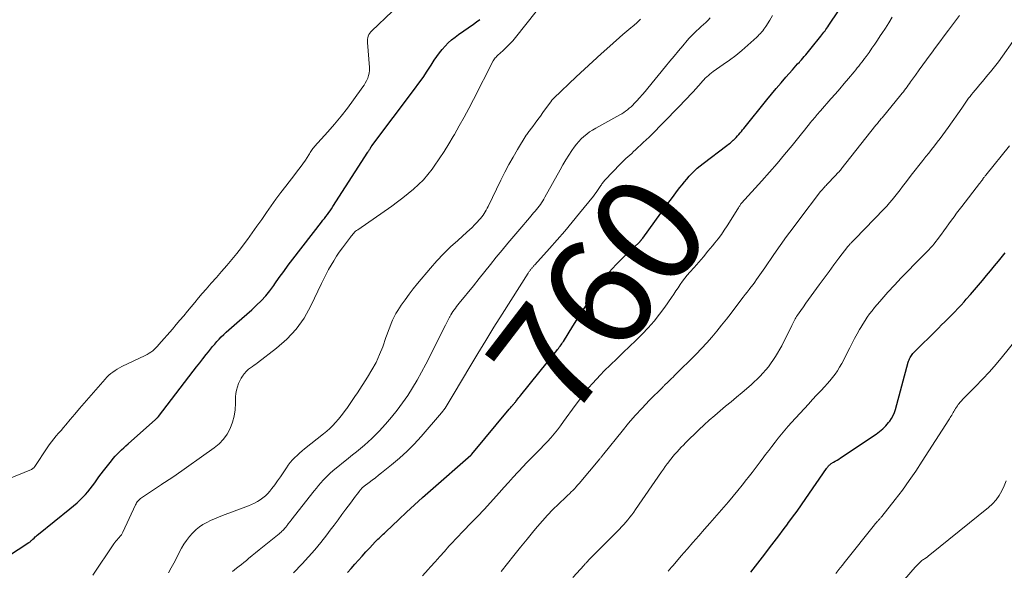
# Model space of a CAD drawing. Units: feet. Extents: x 2000000 to 2005029, y 565000 to 570001.
# Drawn here: x 2000184 to 2000366, y 565086 to 565187 of the extents above; entities that cross this region are included whole.
import ezdxf
from ezdxf.enums import TextEntityAlignment as Align

# ---------------------------------------------------------------- set-up
doc = ezdxf.new("R2010")
doc.units = ezdxf.units.FT
doc.header["$LTSCALE"] = 100
doc.header["$MEASUREMENT"] = 0
for name, color, linetype, lineweight in [('CONTOUR INDEX', 32, 'Continuous', 25), ('CONTOUR INDEX LABEL', 7, 'Continuous', 15), ('CONTOUR INTERMEDIATE', 40, 'Continuous', 15)]:
    doc.layers.add(name, color=color, linetype=linetype, lineweight=lineweight)
doc.styles.add('slant', font='romans.shx', dxfattribs={"oblique": 14.999978})

msp = doc.modelspace()

# ---------------------------------------------------------------- linework, layer by layer
at = {"layer": 'CONTOUR INDEX', "flags": 128}
for points, elevation in [([(2000244.39, 565085.43), (2000245.07, 565086.2), (2000245.75, 565086.96), (2000246.42, 565087.73), (2000247.1, 565088.49), (2000247.79, 565089.25), (2000248.49, 565090), (2000249.51, 565091.09), (2000249.74, 565091.33), (2000249.98, 565091.57), (2000250.22, 565091.8), (2000250.46, 565092.03), (2000250.7, 565092.26), (2000250.94, 565092.49), (2000251.19, 565092.72), (2000251.43, 565092.95), (2000253.84, 565095.23), (2000255.29, 565096.59), (2000256.76, 565097.94), (2000258.24, 565099.28), (2000259.73, 565100.6), (2000267.14, 565107.07), (2000267.16, 565107.09), (2000267.18, 565107.1), (2000267.19, 565107.12), (2000267.21, 565107.13), (2000267.28, 565107.2), (2000267.29, 565107.22), (2000267.31, 565107.23), (2000267.32, 565107.25), (2000267.34, 565107.27), (2000274.25, 565115.59), (2000274.35, 565115.72), (2000274.47, 565115.85), (2000274.58, 565115.98), (2000274.69, 565116.1), (2000274.73, 565116.15), (2000274.83, 565116.25), (2000274.92, 565116.35), (2000275.02, 565116.46), (2000275.11, 565116.57), (2000275.2, 565116.67), (2000275.29, 565116.78), (2000275.38, 565116.89), (2000275.46, 565117), (2000275.64, 565117.24), (2000275.82, 565117.47), (2000276, 565117.7), (2000276.18, 565117.93), (2000276.36, 565118.15), (2000283, 565126.4), (2000283.15, 565126.6), (2000283.31, 565126.79), (2000283.47, 565126.99), (2000283.62, 565127.19), (2000283.64, 565127.21), (2000283.79, 565127.42), (2000283.95, 565127.63), (2000284.09, 565127.85), (2000284.24, 565128.07), (2000285.99, 565130.89), (2000287.02, 565132.52), (2000288.04, 565134.14), (2000289.08, 565135.76), (2000290.13, 565137.38), (2000290.23, 565137.54), (2000291.39, 565139.18), (2000292.62, 565140.77), (2000293.97, 565142.26), (2000295.38, 565143.69), (2000298.26, 565146.4), (2000298.32, 565146.45), (2000298.37, 565146.5), (2000298.42, 565146.56), (2000298.48, 565146.61), (2000298.53, 565146.67), (2000298.58, 565146.73), (2000298.63, 565146.79), (2000298.67, 565146.85), (2000298.72, 565146.92), (2000298.77, 565146.98), (2000298.82, 565147.04), (2000298.86, 565147.11), (2000303.33, 565153.24), (2000303.92, 565154.05), (2000304.52, 565154.86), (2000305.13, 565155.66), (2000305.74, 565156.45), (2000306.12, 565156.94), (2000306.56, 565157.48), (2000307, 565158.02), (2000307.47, 565158.54), (2000307.94, 565159.05), (2000308.44, 565159.53), (2000308.94, 565160.01), (2000309.47, 565160.45), (2000310.02, 565160.89), (2000314.4, 565164.2), (2000314.71, 565164.43), (2000315.01, 565164.67), (2000315.3, 565164.92), (2000315.59, 565165.18), (2000315.63, 565165.21), (2000315.89, 565165.46), (2000316.14, 565165.71), (2000316.38, 565165.98), (2000316.62, 565166.25), (2000316.84, 565166.53), (2000317.07, 565166.81), (2000317.3, 565167.08), (2000317.52, 565167.36), (2000321.77, 565172.61), (2000322.64, 565173.67), (2000323.52, 565174.73), (2000324.41, 565175.78), (2000325.31, 565176.82), (2000326.49, 565178.15), (2000326.81, 565178.52), (2000327.13, 565178.88), (2000327.46, 565179.25), (2000327.78, 565179.61), (2000327.89, 565179.73), (2000328.16, 565180.04), (2000328.42, 565180.34), (2000328.68, 565180.64), (2000328.95, 565180.95), (2000329.2, 565181.26), (2000329.46, 565181.57), (2000329.72, 565181.88), (2000329.97, 565182.19), (2000331.73, 565184.36), (2000331.93, 565184.61), (2000332.13, 565184.85), (2000332.32, 565185.1), (2000332.51, 565185.36), (2000332.69, 565185.61), (2000332.87, 565185.87), (2000333.05, 565186.13), (2000333.23, 565186.39), (2000338.43, 565194.21)], 760), ([(2000179.42, 565086.99), (2000185.59, 565090.97), (2000185.69, 565091.04), (2000185.79, 565091.11), (2000185.88, 565091.19), (2000185.97, 565091.27), (2000186.06, 565091.35), (2000186.14, 565091.43), (2000186.23, 565091.51), (2000186.32, 565091.6), (2000186.53, 565091.81), (2000186.72, 565092), (2000186.92, 565092.18), (2000187.12, 565092.36), (2000187.33, 565092.53), (2000193.14, 565097.17), (2000193.82, 565097.73), (2000194.48, 565098.32), (2000195.12, 565098.92), (2000195.74, 565099.55), (2000196.02, 565099.84), (2000196.47, 565100.34), (2000196.92, 565100.87), (2000197.33, 565101.41), (2000197.73, 565101.97), (2000198.11, 565102.53), (2000198.51, 565103.09), (2000198.92, 565103.64), (2000199.33, 565104.18), (2000200.8, 565106.07), (2000201.15, 565106.49), (2000201.51, 565106.9), (2000201.89, 565107.3), (2000202.28, 565107.68), (2000202.68, 565108.06), (2000203.08, 565108.43), (2000203.49, 565108.8), (2000203.89, 565109.17), (2000208.94, 565113.66), (2000209.01, 565113.73), (2000209.08, 565113.79), (2000209.15, 565113.86), (2000209.22, 565113.92), (2000209.33, 565114.03), (2000209.35, 565114.04), (2000209.37, 565114.06), (2000209.38, 565114.07), (2000209.4, 565114.09), (2000209.46, 565114.16), (2000209.47, 565114.18), (2000209.49, 565114.19), (2000209.5, 565114.21), (2000209.52, 565114.23), (2000215.93, 565122.61), (2000216.51, 565123.37), (2000217.1, 565124.13), (2000217.69, 565124.88), (2000218.28, 565125.63), (2000218.71, 565126.17), (2000219.09, 565126.65), (2000219.48, 565127.12), (2000219.87, 565127.59), (2000220.27, 565128.06), (2000220.67, 565128.51), (2000221.09, 565128.95), (2000221.53, 565129.38), (2000221.98, 565129.79), (2000223.95, 565131.49), (2000224.87, 565132.29), (2000225.79, 565133.1), (2000226.7, 565133.91), (2000227.6, 565134.73), (2000228.47, 565135.58), (2000229.3, 565136.47), (2000230.06, 565137.41), (2000230.79, 565138.4), (2000230.99, 565138.7), (2000231.79, 565139.85), (2000232.61, 565140.99), (2000233.44, 565142.12), (2000234.29, 565143.23), (2000239.57, 565150.05), (2000239.85, 565150.41), (2000240.12, 565150.76), (2000240.39, 565151.12), (2000240.67, 565151.47), (2000240.94, 565151.83), (2000241.2, 565152.19), (2000241.45, 565152.56), (2000241.7, 565152.94), (2000248.15, 565162.98), (2000248.21, 565163.07), (2000248.26, 565163.16), (2000248.32, 565163.25), (2000248.38, 565163.35), (2000248.44, 565163.45), (2000248.49, 565163.53), (2000248.55, 565163.62), (2000248.6, 565163.71), (2000248.65, 565163.78), (2000248.68, 565163.83), (2000248.71, 565163.88), (2000248.74, 565163.93), (2000248.77, 565163.97), (2000248.8, 565164.02), (2000248.84, 565164.07), (2000248.87, 565164.11), (2000248.9, 565164.16), (2000256.75, 565174.59), (2000257.55, 565175.68), (2000258.34, 565176.78), (2000259.09, 565177.91), (2000259.83, 565179.04), (2000260.39, 565179.94), (2000260.85, 565180.62), (2000261.34, 565181.29), (2000261.86, 565181.92), (2000262.41, 565182.54), (2000262.99, 565183.12), (2000263.59, 565183.68), (2000264.23, 565184.2), (2000264.89, 565184.69), (2000267.64, 565186.62), (2000268.22, 565187.04), (2000268.8, 565187.47)], 740), ([(2000318.85, 565085.52), (2000319.7, 565086.63), (2000320.56, 565087.74), (2000321.41, 565088.85), (2000322.27, 565089.97), (2000323.12, 565091.08), (2000323.96, 565092.2), (2000324.8, 565093.32), (2000325.64, 565094.45), (2000325.67, 565094.49), (2000326.51, 565095.63), (2000327.35, 565096.79), (2000328.17, 565097.95), (2000328.99, 565099.12), (2000332.81, 565104.64), (2000332.86, 565104.72), (2000332.92, 565104.8), (2000332.97, 565104.87), (2000333.03, 565104.95), (2000333.08, 565105.03), (2000333.14, 565105.1), (2000333.21, 565105.17), (2000333.28, 565105.24), (2000333.3, 565105.26), (2000333.38, 565105.33), (2000333.47, 565105.4), (2000333.56, 565105.47), (2000333.65, 565105.53), (2000334.1, 565105.8), (2000334.41, 565105.99), (2000334.73, 565106.18), (2000335.04, 565106.38), (2000335.35, 565106.59), (2000341.96, 565110.97), (2000342.59, 565111.44), (2000343.18, 565111.94), (2000343.73, 565112.5), (2000344.23, 565113.09), (2000344.45, 565113.37), (2000344.79, 565113.87), (2000345.09, 565114.39), (2000345.32, 565114.95), (2000345.52, 565115.52), (2000347.88, 565124.23), (2000347.95, 565124.46), (2000348.03, 565124.68), (2000348.12, 565124.89), (2000348.21, 565125.1), (2000348.33, 565125.31), (2000348.45, 565125.5), (2000348.6, 565125.68), (2000348.75, 565125.85), (2000353.44, 565130.5), (2000354.04, 565131.11), (2000354.64, 565131.71), (2000355.25, 565132.31), (2000355.85, 565132.92), (2000356.45, 565133.53), (2000357.04, 565134.14), (2000357.62, 565134.77), (2000358.19, 565135.4), (2000358.59, 565135.84), (2000359.35, 565136.7), (2000360.11, 565137.57), (2000360.85, 565138.44), (2000361.59, 565139.33), (2000362.33, 565140.22), (2000363.06, 565141.11), (2000363.78, 565142.01), (2000364.51, 565142.9), (2000365.74, 565144.43)], 780)]:
    msp.add_lwpolyline(points, dxfattribs=dict(at, elevation=elevation))
at = {"layer": 'CONTOUR INTERMEDIATE', "flags": 128}
for points, elevation in [([(2000181.68, 565102.65), (2000186.04, 565104.46), (2000186.14, 565104.51), (2000186.23, 565104.56), (2000186.31, 565104.62), (2000186.39, 565104.68), (2000186.47, 565104.75), (2000186.54, 565104.83), (2000186.6, 565104.91), (2000186.66, 565104.99), (2000188.94, 565108.46), (2000189.33, 565109.02), (2000189.73, 565109.57), (2000190.16, 565110.11), (2000190.6, 565110.63), (2000191.06, 565111.14), (2000191.51, 565111.65), (2000191.95, 565112.17), (2000192.4, 565112.69), (2000193.21, 565113.66), (2000194.06, 565114.66), (2000194.92, 565115.67), (2000195.77, 565116.66), (2000196.63, 565117.66), (2000199.65, 565121.13), (2000199.98, 565121.49), (2000200.33, 565121.83), (2000200.7, 565122.14), (2000201.09, 565122.43), (2000201.49, 565122.7), (2000201.9, 565122.96), (2000202.33, 565123.2), (2000202.76, 565123.42), (2000207.06, 565125.5), (2000207.42, 565125.69), (2000207.77, 565125.89), (2000208.1, 565126.12), (2000208.43, 565126.36), (2000208.74, 565126.62), (2000209.04, 565126.89), (2000209.32, 565127.18), (2000209.59, 565127.48), (2000212.08, 565130.36), (2000212.77, 565131.18), (2000213.46, 565131.99), (2000214.15, 565132.81), (2000214.83, 565133.63), (2000215.51, 565134.46), (2000216.2, 565135.27), (2000216.89, 565136.09), (2000217.59, 565136.89), (2000218.3, 565137.7), (2000219.25, 565138.79), (2000220.19, 565139.88), (2000221.14, 565140.97), (2000222.09, 565142.06), (2000223.02, 565143.17), (2000223.93, 565144.28), (2000224.81, 565145.42), (2000225.68, 565146.58), (2000225.9, 565146.88), (2000226.79, 565148.11), (2000227.68, 565149.34), (2000228.55, 565150.59), (2000229.41, 565151.84), (2000230.27, 565153.09), (2000231.16, 565154.32), (2000232.07, 565155.54), (2000233, 565156.74), (2000234.68, 565158.87), (2000235.18, 565159.52), (2000235.67, 565160.18), (2000236.14, 565160.85), (2000236.61, 565161.53), (2000237.26, 565162.51), (2000237.39, 565162.7), (2000237.51, 565162.89), (2000237.64, 565163.08), (2000237.76, 565163.28), (2000237.88, 565163.47), (2000238.01, 565163.65), (2000238.15, 565163.83), (2000238.3, 565164), (2000240.75, 565166.71), (2000242, 565168.14), (2000243.21, 565169.6), (2000244.37, 565171.09), (2000245.5, 565172.62), (2000247.21, 565175.01), (2000247.45, 565175.37), (2000247.67, 565175.73), (2000247.87, 565176.11), (2000248.05, 565176.5), (2000248.11, 565176.64), (2000248.27, 565177.1), (2000248.39, 565177.58), (2000248.44, 565178.07), (2000248.43, 565178.57), (2000248.08, 565183.19), (2000248.07, 565183.49), (2000248.09, 565183.8), (2000248.15, 565184.09), (2000248.22, 565184.39), (2000248.34, 565184.66), (2000248.48, 565184.93), (2000248.66, 565185.17), (2000248.86, 565185.39), (2000252.63, 565188.93)], 736), ([(2000197.38, 565084.94), (2000201.28, 565090.74), (2000201.46, 565091), (2000201.65, 565091.25), (2000201.85, 565091.49), (2000202.06, 565091.72), (2000202.3, 565091.99), (2000202.39, 565092.09), (2000202.48, 565092.19), (2000202.57, 565092.29), (2000202.65, 565092.4), (2000202.73, 565092.51), (2000202.8, 565092.62), (2000202.87, 565092.74), (2000202.93, 565092.86), (2000205.27, 565097.92), (2000205.36, 565098.11), (2000205.47, 565098.29), (2000205.59, 565098.47), (2000205.72, 565098.64), (2000205.86, 565098.79), (2000206.01, 565098.94), (2000206.17, 565099.08), (2000206.34, 565099.2), (2000210.03, 565101.66), (2000210.32, 565101.85), (2000210.6, 565102.03), (2000210.9, 565102.22), (2000211.19, 565102.4), (2000211.48, 565102.58), (2000211.77, 565102.77), (2000212.05, 565102.96), (2000212.33, 565103.16), (2000219.77, 565108.42), (2000220.69, 565109.19), (2000221.5, 565110.03), (2000222.17, 565110.99), (2000222.74, 565112.03), (2000223.15, 565113.16), (2000223.47, 565114.3), (2000223.65, 565115.47), (2000223.73, 565116.67), (2000223.73, 565117.84), (2000223.77, 565118.48), (2000223.87, 565119.11), (2000224.06, 565119.72), (2000224.29, 565120.32), (2000224.64, 565121.05), (2000224.75, 565121.27), (2000224.88, 565121.48), (2000225.02, 565121.68), (2000225.16, 565121.88), (2000225.27, 565122.02), (2000225.37, 565122.15), (2000225.47, 565122.27), (2000225.57, 565122.39), (2000225.68, 565122.51), (2000225.78, 565122.63), (2000225.89, 565122.74), (2000226.01, 565122.84), (2000226.14, 565122.94), (2000226.51, 565123.21), (2000226.82, 565123.44), (2000227.13, 565123.67), (2000227.44, 565123.9), (2000227.75, 565124.14), (2000231.27, 565126.8), (2000233.2, 565128.48), (2000234.93, 565130.32), (2000236.38, 565132.39), (2000237.64, 565134.62), (2000239.61, 565138.78), (2000240.02, 565139.63), (2000240.45, 565140.48), (2000240.9, 565141.32), (2000241.35, 565142.15), (2000241.83, 565142.96), (2000242.34, 565143.77), (2000242.87, 565144.55), (2000243.43, 565145.31), (2000244.92, 565147.28), (2000245.07, 565147.47), (2000245.22, 565147.66), (2000245.38, 565147.85), (2000245.54, 565148.04), (2000245.7, 565148.21), (2000245.88, 565148.38), (2000246.06, 565148.53), (2000246.26, 565148.68), (2000252.57, 565153.05), (2000253.6, 565153.79), (2000254.61, 565154.55), (2000255.6, 565155.33), (2000256.58, 565156.14), (2000257.51, 565156.99), (2000258.4, 565157.88), (2000259.21, 565158.84), (2000259.98, 565159.85), (2000260.39, 565160.43), (2000261.31, 565161.77), (2000262.2, 565163.12), (2000263.06, 565164.5), (2000263.89, 565165.89), (2000264.1, 565166.26), (2000265.01, 565167.85), (2000265.9, 565169.45), (2000266.77, 565171.06), (2000267.62, 565172.69), (2000271.29, 565179.8), (2000271.39, 565180), (2000271.51, 565180.18), (2000271.65, 565180.36), (2000271.79, 565180.53), (2000271.94, 565180.69), (2000272.1, 565180.85), (2000272.26, 565181), (2000272.42, 565181.15), (2000273.25, 565181.88), (2000273.81, 565182.4), (2000274.35, 565182.95), (2000274.87, 565183.52), (2000275.36, 565184.11), (2000279.18, 565188.94)], 744), ([(2000211.32, 565085.38), (2000211.83, 565086.28), (2000212.33, 565087.18), (2000213.77, 565089.91), (2000214.2, 565090.66), (2000214.68, 565091.38), (2000215.2, 565092.07), (2000215.77, 565092.72), (2000215.87, 565092.83), (2000216.44, 565093.37), (2000217.05, 565093.87), (2000217.7, 565094.31), (2000218.4, 565094.69), (2000219.12, 565095.03), (2000219.85, 565095.36), (2000220.59, 565095.66), (2000221.33, 565095.95), (2000226.13, 565097.73), (2000226.69, 565097.97), (2000227.24, 565098.22), (2000227.77, 565098.52), (2000228.28, 565098.84), (2000228.77, 565099.2), (2000229.23, 565099.59), (2000229.66, 565100.01), (2000230.06, 565100.47), (2000230.41, 565100.92), (2000230.95, 565101.62), (2000231.48, 565102.34), (2000231.99, 565103.07), (2000232.49, 565103.81), (2000233.11, 565104.77), (2000233.46, 565105.27), (2000233.83, 565105.75), (2000234.23, 565106.21), (2000234.65, 565106.64), (2000235.09, 565107.06), (2000235.54, 565107.47), (2000236, 565107.87), (2000236.47, 565108.26), (2000239.95, 565111.03), (2000240.54, 565111.52), (2000241.12, 565112.04), (2000241.66, 565112.58), (2000242.19, 565113.14), (2000242.7, 565113.72), (2000243.19, 565114.32), (2000243.67, 565114.93), (2000244.12, 565115.55), (2000244.24, 565115.72), (2000244.74, 565116.44), (2000245.24, 565117.16), (2000245.73, 565117.89), (2000246.21, 565118.62), (2000248.09, 565121.49), (2000248.9, 565122.83), (2000249.65, 565124.21), (2000250.3, 565125.64), (2000250.88, 565127.1), (2000251.48, 565128.77), (2000251.71, 565129.42), (2000251.95, 565130.07), (2000252.18, 565130.71), (2000252.43, 565131.36), (2000252.69, 565131.99), (2000252.98, 565132.62), (2000253.32, 565133.21), (2000253.68, 565133.8), (2000254.31, 565134.74), (2000255.03, 565135.77), (2000255.76, 565136.78), (2000256.53, 565137.77), (2000257.32, 565138.74), (2000259.72, 565141.58), (2000260.9, 565142.93), (2000262.12, 565144.24), (2000263.4, 565145.49), (2000264.72, 565146.71), (2000266.42, 565148.21), (2000266.91, 565148.66), (2000267.39, 565149.11), (2000267.85, 565149.58), (2000268.31, 565150.06), (2000268.7, 565150.48), (2000268.95, 565150.76), (2000269.18, 565151.05), (2000269.4, 565151.35), (2000269.61, 565151.67), (2000269.8, 565151.99), (2000269.99, 565152.31), (2000270.16, 565152.64), (2000270.33, 565152.98), (2000272.68, 565157.84), (2000273.4, 565159.28), (2000274.15, 565160.7), (2000274.94, 565162.09), (2000275.76, 565163.47), (2000277.36, 565166.09), (2000277.4, 565166.15), (2000277.44, 565166.21), (2000277.48, 565166.26), (2000277.52, 565166.32), (2000277.56, 565166.38), (2000277.6, 565166.44), (2000277.65, 565166.49), (2000277.69, 565166.55), (2000278.56, 565167.72), (2000279.03, 565168.36), (2000279.51, 565169.01), (2000279.98, 565169.65), (2000280.45, 565170.3), (2000282.01, 565172.44), (2000282.06, 565172.5), (2000282.11, 565172.57), (2000282.17, 565172.64), (2000282.22, 565172.7), (2000282.28, 565172.76), (2000282.33, 565172.82), (2000282.39, 565172.88), (2000282.45, 565172.94), (2000286.61, 565176.88), (2000288.14, 565178.31), (2000289.67, 565179.73), (2000291.22, 565181.13), (2000292.78, 565182.53), (2000295.17, 565184.66), (2000295.54, 565184.98), (2000295.91, 565185.3), (2000296.29, 565185.61), (2000296.67, 565185.91), (2000296.99, 565186.16), (2000297.21, 565186.34), (2000297.43, 565186.53), (2000297.64, 565186.72), (2000297.85, 565186.91), (2000298.06, 565187.12), (2000298.25, 565187.32), (2000298.43, 565187.54)], 748), ([(2000223.14, 565085.65), (2000223.91, 565086.23), (2000224.37, 565086.59), (2000224.82, 565086.95), (2000225.27, 565087.31), (2000225.72, 565087.68), (2000226.12, 565088.02), (2000226.77, 565088.56), (2000227.42, 565089.09), (2000228.07, 565089.62), (2000228.72, 565090.15), (2000231.76, 565092.59), (2000231.94, 565092.74), (2000232.11, 565092.89), (2000232.29, 565093.05), (2000232.46, 565093.21), (2000232.62, 565093.38), (2000232.78, 565093.55), (2000232.92, 565093.72), (2000233.06, 565093.9), (2000233.14, 565094), (2000233.24, 565094.13), (2000233.34, 565094.27), (2000233.44, 565094.4), (2000233.54, 565094.53), (2000233.64, 565094.66), (2000233.74, 565094.78), (2000233.84, 565094.91), (2000233.94, 565095.04), (2000238.25, 565100.54), (2000238.64, 565101.03), (2000239.04, 565101.52), (2000239.45, 565102), (2000239.87, 565102.47), (2000240.3, 565102.93), (2000240.74, 565103.37), (2000241.21, 565103.79), (2000241.69, 565104.2), (2000244.59, 565106.54), (2000245.31, 565107.14), (2000246.04, 565107.73), (2000246.77, 565108.32), (2000247.49, 565108.92), (2000248.2, 565109.54), (2000248.89, 565110.17), (2000249.55, 565110.83), (2000250.2, 565111.51), (2000251.4, 565112.83), (2000252.49, 565114.09), (2000253.55, 565115.38), (2000254.54, 565116.72), (2000255.49, 565118.09), (2000256.39, 565119.5), (2000257.25, 565120.93), (2000258.06, 565122.39), (2000258.84, 565123.87), (2000262.44, 565131.07), (2000262.64, 565131.44), (2000262.83, 565131.82), (2000263.02, 565132.19), (2000263.22, 565132.56), (2000263.26, 565132.63), (2000263.44, 565132.96), (2000263.64, 565133.29), (2000263.85, 565133.61), (2000264.07, 565133.92), (2000264.3, 565134.23), (2000264.53, 565134.53), (2000264.77, 565134.83), (2000265, 565135.13), (2000267.61, 565138.34), (2000268.67, 565139.65), (2000269.74, 565140.96), (2000270.79, 565142.27), (2000271.85, 565143.59), (2000272.91, 565144.9), (2000273.98, 565146.21), (2000275.06, 565147.5), (2000276.16, 565148.79), (2000277.96, 565150.89), (2000278.22, 565151.19), (2000278.48, 565151.49), (2000278.74, 565151.79), (2000279, 565152.08), (2000279.26, 565152.38), (2000279.51, 565152.69), (2000279.75, 565153), (2000279.98, 565153.32), (2000280.21, 565153.65), (2000280.42, 565153.98), (2000280.62, 565154.32), (2000280.82, 565154.66), (2000283.62, 565159.74), (2000284.14, 565160.64), (2000284.67, 565161.54), (2000285.23, 565162.42), (2000285.8, 565163.29), (2000286.22, 565163.91), (2000286.62, 565164.45), (2000287.05, 565164.96), (2000287.51, 565165.44), (2000288, 565165.89), (2000288.53, 565166.31), (2000289.07, 565166.71), (2000289.63, 565167.07), (2000290.2, 565167.41), (2000294.63, 565169.86), (2000295, 565170.08), (2000295.36, 565170.31), (2000295.71, 565170.55), (2000296.06, 565170.8), (2000296.39, 565171.07), (2000296.72, 565171.35), (2000297.02, 565171.65), (2000297.32, 565171.95), (2000297.78, 565172.45), (2000298.3, 565173.02), (2000298.81, 565173.6), (2000299.31, 565174.18), (2000299.8, 565174.77), (2000303.07, 565178.78), (2000303.86, 565179.74), (2000304.65, 565180.69), (2000305.45, 565181.65), (2000306.25, 565182.6), (2000307.06, 565183.56), (2000307.46, 565184.02), (2000307.88, 565184.46), (2000308.31, 565184.89), (2000308.76, 565185.31), (2000308.81, 565185.36), (2000309.24, 565185.75), (2000309.67, 565186.14), (2000310.09, 565186.53), (2000310.51, 565186.92), (2000310.92, 565187.32), (2000311.32, 565187.74)], 752), ([(2000234.44, 565085.37), (2000236.03, 565087.05), (2000237.21, 565088.34), (2000238.36, 565089.65), (2000239.47, 565091), (2000240.54, 565092.38), (2000241.18, 565093.23), (2000241.91, 565094.21), (2000242.64, 565095.18), (2000243.36, 565096.16), (2000244.09, 565097.13), (2000244.92, 565098.26), (2000245.23, 565098.67), (2000245.53, 565099.09), (2000245.84, 565099.5), (2000246.15, 565099.91), (2000246.58, 565100.47), (2000246.68, 565100.6), (2000246.78, 565100.72), (2000246.88, 565100.83), (2000246.99, 565100.95), (2000247.1, 565101.06), (2000247.21, 565101.17), (2000247.33, 565101.27), (2000247.45, 565101.36), (2000248.37, 565102.05), (2000248.95, 565102.49), (2000249.53, 565102.93), (2000250.1, 565103.38), (2000250.67, 565103.83), (2000252.52, 565105.29), (2000253.98, 565106.52), (2000255.38, 565107.8), (2000256.71, 565109.15), (2000257.99, 565110.56), (2000261.73, 565114.9), (2000261.97, 565115.18), (2000262.19, 565115.47), (2000262.4, 565115.76), (2000262.6, 565116.07), (2000262.8, 565116.38), (2000262.99, 565116.69), (2000263.17, 565116.99), (2000263.35, 565117.3), (2000263.52, 565117.61), (2000263.7, 565117.92), (2000263.88, 565118.23), (2000264.06, 565118.54), (2000266.95, 565123.38), (2000268.43, 565125.82), (2000269.91, 565128.25), (2000271.42, 565130.68), (2000272.93, 565133.09), (2000277.73, 565140.67), (2000277.8, 565140.78), (2000277.87, 565140.89), (2000277.95, 565140.99), (2000278.02, 565141.1), (2000278.03, 565141.11), (2000278.1, 565141.21), (2000278.17, 565141.3), (2000278.24, 565141.39), (2000278.32, 565141.49), (2000278.39, 565141.58), (2000278.47, 565141.67), (2000278.54, 565141.76), (2000278.62, 565141.85), (2000278.7, 565141.94), (2000278.78, 565142.03), (2000278.86, 565142.12), (2000278.94, 565142.21), (2000281.65, 565145.21), (2000283.07, 565146.81), (2000284.47, 565148.42), (2000285.85, 565150.06), (2000287.2, 565151.72), (2000289.76, 565154.89), (2000290.03, 565155.23), (2000290.28, 565155.57), (2000290.53, 565155.92), (2000290.77, 565156.27), (2000291.03, 565156.66), (2000291.14, 565156.82), (2000291.24, 565156.98), (2000291.35, 565157.14), (2000291.46, 565157.29), (2000291.57, 565157.45), (2000291.69, 565157.6), (2000291.82, 565157.74), (2000291.94, 565157.88), (2000294.72, 565160.77), (2000295.06, 565161.12), (2000295.4, 565161.46), (2000295.76, 565161.79), (2000296.11, 565162.11), (2000296.47, 565162.44), (2000296.83, 565162.76), (2000297.19, 565163.09), (2000297.54, 565163.42), (2000298.97, 565164.76), (2000300.03, 565165.77), (2000301.08, 565166.79), (2000302.11, 565167.83), (2000303.14, 565168.88), (2000307.11, 565172.98), (2000307.63, 565173.53), (2000308.15, 565174.08), (2000308.65, 565174.65), (2000309.15, 565175.22), (2000309.64, 565175.79), (2000309.89, 565176.07), (2000310.15, 565176.35), (2000310.42, 565176.63), (2000310.7, 565176.89), (2000310.98, 565177.15), (2000311.27, 565177.4), (2000311.57, 565177.63), (2000311.88, 565177.86), (2000313.74, 565179.13), (2000314.91, 565179.97), (2000316.06, 565180.84), (2000317.17, 565181.76), (2000318.25, 565182.71), (2000319.91, 565184.21), (2000320.15, 565184.43), (2000320.38, 565184.66), (2000320.6, 565184.89), (2000320.81, 565185.14), (2000321.02, 565185.39), (2000321.21, 565185.65), (2000321.4, 565185.91), (2000321.58, 565186.18), (2000322.32, 565187.35), (2000322.83, 565188.22)], 756), ([(2000258.24, 565084.83), (2000259.29, 565086.01), (2000259.7, 565086.47), (2000260.55, 565087.43), (2000261.4, 565088.38), (2000262.26, 565089.33), (2000263.11, 565090.29), (2000263.74, 565090.98), (2000264.29, 565091.58), (2000264.84, 565092.17), (2000265.4, 565092.76), (2000265.97, 565093.35), (2000266.26, 565093.65), (2000266.68, 565094.08), (2000267.1, 565094.51), (2000267.52, 565094.94), (2000267.94, 565095.36), (2000268.36, 565095.79), (2000268.78, 565096.22), (2000269.19, 565096.66), (2000269.59, 565097.1), (2000272.41, 565100.23), (2000273.25, 565101.15), (2000274.09, 565102.08), (2000274.94, 565103.01), (2000275.79, 565103.93), (2000275.98, 565104.13), (2000276.74, 565104.94), (2000277.51, 565105.75), (2000278.29, 565106.54), (2000279.08, 565107.33), (2000279.32, 565107.56), (2000279.99, 565108.23), (2000280.64, 565108.91), (2000281.28, 565109.61), (2000281.91, 565110.32), (2000282.51, 565111.04), (2000283.11, 565111.77), (2000283.68, 565112.52), (2000284.25, 565113.28), (2000286.39, 565116.24), (2000287.01, 565117.08), (2000287.64, 565117.91), (2000288.29, 565118.73), (2000288.95, 565119.55), (2000289.63, 565120.34), (2000290.32, 565121.12), (2000291.05, 565121.88), (2000291.78, 565122.62), (2000294.11, 565124.87), (2000295.27, 565126), (2000296.44, 565127.13), (2000297.6, 565128.27), (2000298.76, 565129.42), (2000299.88, 565130.59), (2000300.96, 565131.8), (2000301.96, 565133.07), (2000302.93, 565134.38), (2000304.18, 565136.2), (2000304.59, 565136.79), (2000305, 565137.38), (2000305.4, 565137.98), (2000305.8, 565138.57), (2000306.22, 565139.16), (2000306.64, 565139.74), (2000307.1, 565140.3), (2000307.56, 565140.84), (2000308.35, 565141.73), (2000309.21, 565142.71), (2000310.07, 565143.7), (2000310.91, 565144.7), (2000311.75, 565145.71), (2000312.18, 565146.23), (2000312.79, 565146.99), (2000313.38, 565147.78), (2000313.93, 565148.58), (2000314.47, 565149.4), (2000316.43, 565152.55), (2000316.52, 565152.69), (2000316.61, 565152.83), (2000316.69, 565152.97), (2000316.77, 565153.11), (2000316.92, 565153.35), (2000316.93, 565153.37), (2000316.94, 565153.39), (2000316.96, 565153.41), (2000316.97, 565153.43), (2000317.03, 565153.5), (2000317.05, 565153.52), (2000317.06, 565153.54), (2000317.08, 565153.56), (2000317.1, 565153.58), (2000320.83, 565157.68), (2000322.26, 565159.27), (2000323.67, 565160.89), (2000325.05, 565162.53), (2000326.42, 565164.19), (2000328.42, 565166.67), (2000328.77, 565167.1), (2000329.11, 565167.52), (2000329.45, 565167.95), (2000329.8, 565168.38), (2000330.11, 565168.77), (2000330.3, 565169), (2000330.49, 565169.23), (2000330.68, 565169.46), (2000330.87, 565169.69), (2000331.07, 565169.91), (2000331.26, 565170.14), (2000331.46, 565170.36), (2000331.65, 565170.58), (2000333.61, 565172.8), (2000334.43, 565173.74), (2000335.25, 565174.69), (2000336.06, 565175.64), (2000336.87, 565176.59), (2000337.91, 565177.83), (2000338.19, 565178.17), (2000338.47, 565178.51), (2000338.75, 565178.86), (2000339.03, 565179.2), (2000339.3, 565179.56), (2000339.57, 565179.91), (2000339.83, 565180.26), (2000340.09, 565180.62), (2000340.65, 565181.39), (2000341.18, 565182.14), (2000341.7, 565182.89), (2000342.21, 565183.65), (2000342.72, 565184.42), (2000343.01, 565184.87), (2000343.66, 565185.86), (2000344.3, 565186.86), (2000344.93, 565187.86)], 764), ([(2000272.76, 565085.64), (2000273.9, 565087.09), (2000275.11, 565088.61), (2000276.32, 565090.12), (2000277.55, 565091.62), (2000278.78, 565093.12), (2000279.46, 565093.93), (2000280.38, 565094.99), (2000281.32, 565096.04), (2000282.3, 565097.05), (2000283.3, 565098.04), (2000284.71, 565099.39), (2000285.02, 565099.69), (2000285.33, 565099.99), (2000285.64, 565100.3), (2000285.95, 565100.6), (2000286.26, 565100.91), (2000286.56, 565101.23), (2000286.85, 565101.55), (2000287.13, 565101.88), (2000290.94, 565106.39), (2000291.03, 565106.51), (2000291.13, 565106.62), (2000291.22, 565106.74), (2000291.32, 565106.86), (2000291.41, 565106.98), (2000291.5, 565107.1), (2000291.59, 565107.22), (2000291.69, 565107.34), (2000295.06, 565111.53), (2000296.27, 565112.98), (2000297.5, 565114.41), (2000298.77, 565115.79), (2000300.07, 565117.15), (2000302.55, 565119.65), (2000302.64, 565119.74), (2000302.72, 565119.82), (2000302.81, 565119.91), (2000302.89, 565119.99), (2000302.98, 565120.07), (2000303.07, 565120.16), (2000303.15, 565120.24), (2000303.24, 565120.32), (2000303.63, 565120.69), (2000303.91, 565120.96), (2000304.19, 565121.23), (2000304.47, 565121.51), (2000304.75, 565121.78), (2000308.75, 565125.74), (2000309.74, 565126.75), (2000310.71, 565127.79), (2000311.64, 565128.86), (2000312.55, 565129.95), (2000313.43, 565131.06), (2000314.31, 565132.18), (2000315.18, 565133.31), (2000316.05, 565134.43), (2000317.42, 565136.23), (2000317.77, 565136.7), (2000318.13, 565137.17), (2000318.49, 565137.63), (2000318.84, 565138.09), (2000318.9, 565138.17), (2000319.23, 565138.6), (2000319.55, 565139.03), (2000319.86, 565139.47), (2000320.17, 565139.9), (2000320.48, 565140.34), (2000320.78, 565140.79), (2000321.09, 565141.23), (2000321.4, 565141.67), (2000323.09, 565144.11), (2000324.26, 565145.77), (2000325.43, 565147.41), (2000326.63, 565149.05), (2000327.84, 565150.67), (2000331.47, 565155.46), (2000331.51, 565155.51), (2000331.54, 565155.55), (2000331.58, 565155.6), (2000331.62, 565155.65), (2000331.65, 565155.69), (2000331.69, 565155.74), (2000331.73, 565155.78), (2000331.77, 565155.83), (2000331.8, 565155.86), (2000331.85, 565155.93), (2000331.91, 565155.99), (2000331.96, 565156.05), (2000332.02, 565156.11), (2000332.23, 565156.34), (2000332.39, 565156.51), (2000332.55, 565156.69), (2000332.71, 565156.86), (2000332.87, 565157.03), (2000334.45, 565158.69), (2000334.58, 565158.83), (2000334.71, 565158.97), (2000334.84, 565159.1), (2000334.97, 565159.24), (2000335.16, 565159.44), (2000335.19, 565159.48), (2000335.23, 565159.52), (2000335.27, 565159.56), (2000335.3, 565159.6), (2000335.34, 565159.64), (2000335.37, 565159.68), (2000335.41, 565159.72), (2000335.44, 565159.77), (2000341.91, 565167.94), (2000342.05, 565168.12), (2000342.19, 565168.3), (2000342.33, 565168.47), (2000342.47, 565168.65), (2000342.62, 565168.82), (2000342.76, 565168.99), (2000342.9, 565169.17), (2000343.04, 565169.34), (2000346.5, 565173.55), (2000346.74, 565173.84), (2000346.97, 565174.14), (2000347.2, 565174.43), (2000347.43, 565174.73), (2000347.65, 565175.03), (2000347.87, 565175.33), (2000348.09, 565175.63), (2000348.31, 565175.93), (2000349.22, 565177.21), (2000349.9, 565178.15), (2000350.58, 565179.09), (2000351.26, 565180.03), (2000351.94, 565180.96), (2000352.14, 565181.23), (2000352.93, 565182.3), (2000353.72, 565183.36), (2000354.51, 565184.43), (2000355.3, 565185.49), (2000357.35, 565188.2)], 768), ([(2000286, 565084.55), (2000288.04, 565086.8), (2000288.14, 565086.91), (2000288.24, 565087.02), (2000288.35, 565087.13), (2000288.45, 565087.24), (2000288.63, 565087.43), (2000288.64, 565087.44), (2000288.66, 565087.46), (2000288.68, 565087.48), (2000288.69, 565087.5), (2000288.76, 565087.57), (2000288.77, 565087.58), (2000288.79, 565087.6), (2000288.81, 565087.62), (2000288.83, 565087.64), (2000294.57, 565093.43), (2000294.98, 565093.85), (2000295.38, 565094.28), (2000295.76, 565094.72), (2000296.14, 565095.17), (2000296.5, 565095.63), (2000296.85, 565096.09), (2000297.2, 565096.56), (2000297.54, 565097.04), (2000302.35, 565104.03), (2000302.69, 565104.51), (2000303.02, 565104.99), (2000303.37, 565105.47), (2000303.72, 565105.94), (2000303.74, 565105.96), (2000304.09, 565106.41), (2000304.44, 565106.86), (2000304.82, 565107.29), (2000305.2, 565107.71), (2000305.59, 565108.12), (2000305.99, 565108.54), (2000306.39, 565108.94), (2000306.79, 565109.34), (2000309.24, 565111.76), (2000310.19, 565112.67), (2000311.16, 565113.56), (2000312.15, 565114.43), (2000313.15, 565115.27), (2000314.16, 565116.11), (2000315.18, 565116.95), (2000316.19, 565117.79), (2000317.2, 565118.63), (2000318.87, 565120.04), (2000320.56, 565121.64), (2000322.09, 565123.37), (2000323.39, 565125.27), (2000324.54, 565127.29), (2000326.38, 565131.04), (2000326.5, 565131.28), (2000326.61, 565131.52), (2000326.73, 565131.75), (2000326.86, 565131.99), (2000326.98, 565132.22), (2000327.12, 565132.45), (2000327.26, 565132.67), (2000327.41, 565132.89), (2000328.05, 565133.79), (2000328.52, 565134.46), (2000328.99, 565135.13), (2000329.47, 565135.8), (2000329.95, 565136.46), (2000331.44, 565138.52), (2000332.34, 565139.75), (2000333.25, 565140.97), (2000334.16, 565142.19), (2000335.09, 565143.4), (2000336.75, 565145.57), (2000336.85, 565145.69), (2000336.95, 565145.81), (2000337.04, 565145.93), (2000337.14, 565146.05), (2000337.25, 565146.16), (2000337.35, 565146.28), (2000337.46, 565146.39), (2000337.57, 565146.5), (2000337.59, 565146.52), (2000337.71, 565146.64), (2000337.82, 565146.76), (2000337.94, 565146.89), (2000338.06, 565147.01), (2000343.38, 565152.49), (2000343.91, 565153.05), (2000344.43, 565153.62), (2000344.93, 565154.2), (2000345.42, 565154.8), (2000345.9, 565155.4), (2000346.37, 565156.01), (2000346.84, 565156.62), (2000347.3, 565157.24), (2000347.75, 565157.83), (2000348.44, 565158.74), (2000349.14, 565159.65), (2000349.84, 565160.55), (2000350.56, 565161.44), (2000351.14, 565162.16), (2000351.66, 565162.82), (2000352.19, 565163.48), (2000352.71, 565164.14), (2000353.23, 565164.81), (2000353.74, 565165.48), (2000354.24, 565166.16), (2000354.74, 565166.84), (2000355.23, 565167.53), (2000357.74, 565171.11), (2000358, 565171.47), (2000358.25, 565171.83), (2000358.51, 565172.2), (2000358.76, 565172.56), (2000359.02, 565172.92), (2000359.29, 565173.28), (2000359.56, 565173.63), (2000359.84, 565173.97), (2000360.57, 565174.85), (2000361.07, 565175.45), (2000361.57, 565176.04), (2000362.07, 565176.64), (2000362.58, 565177.23), (2000363.08, 565177.82), (2000363.57, 565178.43), (2000364.05, 565179.05), (2000364.51, 565179.67), (2000367.93, 565184.43)], 772), ([(2000303.57, 565085.69), (2000303.87, 565086.05), (2000304.17, 565086.41), (2000304.47, 565086.76), (2000305.99, 565088.53), (2000307.06, 565089.76), (2000308.13, 565090.99), (2000309.21, 565092.22), (2000310.29, 565093.44), (2000311.26, 565094.52), (2000312.13, 565095.51), (2000313, 565096.5), (2000313.86, 565097.5), (2000314.72, 565098.51), (2000315.56, 565099.52), (2000316.4, 565100.55), (2000317.23, 565101.58), (2000318.04, 565102.62), (2000318.32, 565102.97), (2000319.06, 565103.92), (2000319.79, 565104.88), (2000320.52, 565105.84), (2000321.25, 565106.8), (2000321.55, 565107.19), (2000322.13, 565107.95), (2000322.71, 565108.71), (2000323.29, 565109.47), (2000323.87, 565110.23), (2000324.47, 565110.98), (2000325.07, 565111.71), (2000325.7, 565112.43), (2000326.34, 565113.14), (2000329.47, 565116.53), (2000330.22, 565117.34), (2000330.97, 565118.15), (2000331.72, 565118.96), (2000332.46, 565119.77), (2000332.92, 565120.26), (2000333.43, 565120.83), (2000333.91, 565121.43), (2000334.37, 565122.04), (2000334.8, 565122.67), (2000335.21, 565123.32), (2000335.6, 565123.98), (2000335.97, 565124.66), (2000336.32, 565125.34), (2000337.08, 565126.91), (2000337.51, 565127.76), (2000337.96, 565128.61), (2000338.42, 565129.45), (2000338.89, 565130.28), (2000339.11, 565130.64), (2000339.49, 565131.28), (2000339.9, 565131.91), (2000340.32, 565132.53), (2000340.75, 565133.14), (2000341.2, 565133.74), (2000341.67, 565134.32), (2000342.15, 565134.9), (2000342.64, 565135.46), (2000344.13, 565137.13), (2000345.35, 565138.47), (2000346.58, 565139.79), (2000347.83, 565141.09), (2000349.1, 565142.38), (2000350.94, 565144.21), (2000351.29, 565144.58), (2000351.65, 565144.95), (2000352, 565145.32), (2000352.34, 565145.7), (2000352.67, 565146.09), (2000352.99, 565146.48), (2000353.3, 565146.89), (2000353.61, 565147.3), (2000354, 565147.85), (2000354.46, 565148.49), (2000354.92, 565149.14), (2000355.39, 565149.78), (2000355.85, 565150.43), (2000356.32, 565151.07), (2000356.8, 565151.7), (2000357.27, 565152.34), (2000357.76, 565152.97), (2000361.02, 565157.22), (2000361.12, 565157.34), (2000361.21, 565157.47), (2000361.31, 565157.59), (2000361.41, 565157.72), (2000361.61, 565157.97), (2000361.65, 565158.04), (2000361.83, 565158.28), (2000361.92, 565158.4), (2000362.01, 565158.52), (2000362.1, 565158.64), (2000362.2, 565158.76), (2000366.57, 565164.18)], 776), ([(2000334.48, 565085.26), (2000335.08, 565086.01), (2000335.68, 565086.77), (2000336.28, 565087.52), (2000341.66, 565094.25), (2000341.78, 565094.4), (2000341.91, 565094.55), (2000342.04, 565094.7), (2000342.16, 565094.85), (2000342.23, 565094.93), (2000342.33, 565095.04), (2000342.42, 565095.14), (2000342.52, 565095.25), (2000342.61, 565095.35), (2000342.71, 565095.45), (2000342.8, 565095.56), (2000342.89, 565095.67), (2000342.98, 565095.78), (2000345.48, 565098.94), (2000346.79, 565100.66), (2000348.06, 565102.39), (2000349.29, 565104.17), (2000350.47, 565105.96), (2000355.35, 565113.58), (2000355.49, 565113.8), (2000355.63, 565114.02), (2000355.76, 565114.25), (2000355.9, 565114.48), (2000356.03, 565114.71), (2000356.16, 565114.94), (2000356.29, 565115.17), (2000356.43, 565115.4), (2000356.46, 565115.45), (2000356.61, 565115.7), (2000356.77, 565115.95), (2000356.94, 565116.19), (2000357.11, 565116.42), (2000357.21, 565116.55), (2000357.45, 565116.84), (2000357.69, 565117.12), (2000357.95, 565117.4), (2000358.2, 565117.67), (2000360.3, 565119.77), (2000361.59, 565121.1), (2000362.85, 565122.46), (2000364.08, 565123.86), (2000365.27, 565125.28), (2000367.63, 565128.17)], 784), ([(2000344.82, 565081.48), (2000349.17, 565086.42), (2000349.28, 565086.55), (2000349.4, 565086.68), (2000349.51, 565086.81), (2000349.63, 565086.94), (2000349.75, 565087.06), (2000349.87, 565087.18), (2000349.99, 565087.3), (2000350.12, 565087.42), (2000350.27, 565087.54), (2000350.41, 565087.65), (2000350.55, 565087.76), (2000350.7, 565087.86), (2000350.9, 565087.99), (2000351.15, 565088.16), (2000351.4, 565088.34), (2000351.64, 565088.52), (2000351.88, 565088.71), (2000362.67, 565097.46), (2000363.4, 565098.13), (2000364.07, 565098.85), (2000364.65, 565099.65), (2000365.16, 565100.51), (2000365.58, 565101.41), (2000365.95, 565102.34)], 788)]:
    msp.add_lwpolyline(points, dxfattribs=dict(at, elevation=elevation))

# ---------------------------------------------------------------- texts
at = {"layer": 'CONTOUR INDEX LABEL', "style": 'slant', "oblique": 15}
msp.add_text('760', height=20, rotation=52.5173, dxfattribs=at).set_placement((2000290.69, 565136.56, 760), align=Align.MIDDLE_CENTER)

doc.saveas('drawing.dxf')
